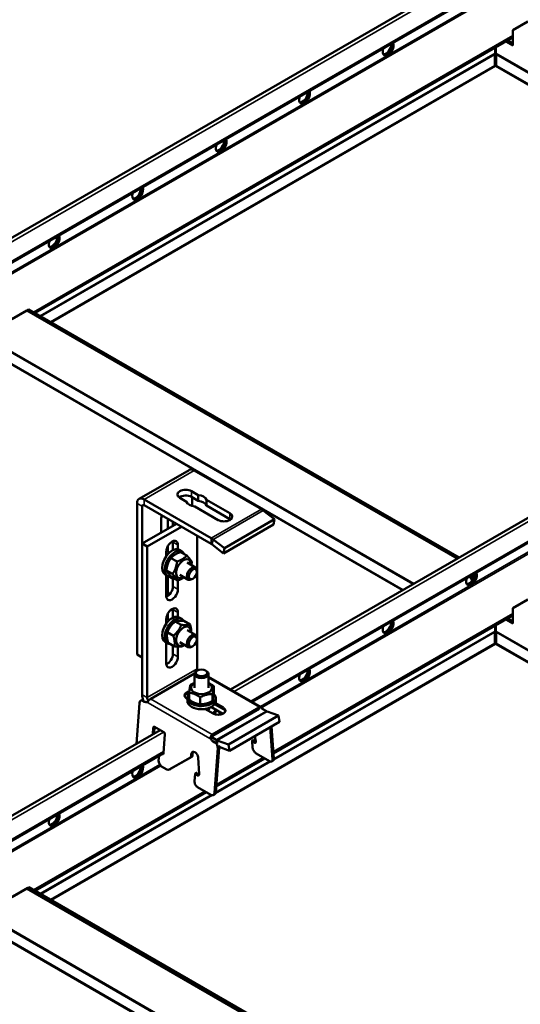
# Model space of a CAD drawing. Units: millimetres. Extents: x -17025 to 3528, y 228 to 1910.
# Drawn here: x 2482 to 2694, y 1021 to 1439 of the extents above; entities that cross this region are included whole.
import ezdxf

# ---------------------------------------------------------------- set-up
doc = ezdxf.new("R2010")
doc.units = ezdxf.units.MM
doc.header["$LTSCALE"] = 2
doc.layers.add('Sichtbar (ISO)', color=7, linetype='Continuous', lineweight=50)
doc.layers.add('Sichtbar schmal (ISO)', color=7, linetype='Continuous', lineweight=35)

msp = doc.modelspace()

# ---------------------------------------------------------------- linework, layer by layer
at = {"layer": 'Sichtbar (ISO)'}
for p, q in [((2359.62, 1277.39), (2824.76, 1545.94)), ((2368.83, 1272.08), (2826.22, 1536.16)), ((2697.67, 1437.97), (2691.3, 1434.3)), ((2691.3, 1434.3), (2691.3, 1427.77)), ((2489.07, 1314.44), (2691.3, 1431.2)), ((2691.3, 1427.77), (2688.33, 1429.48)), ((2691.3, 1428.26), (2688.75, 1429.73)), ((2688.75, 1429.73), (2691.3, 1428.26)), ((2689.18, 1429.97), (2691.3, 1428.75)), ((2571.75, 1154.92), (3036.89, 1423.46)), ((2683.74, 1419.41), (2683.74, 1424.04)), ((2683.84, 1426.89), (2683.84, 1424.59)), ((2683.98, 1425.65), (2683.98, 1425.45)), ((2683.98, 1425.45), (2683.98, 1425.16)), ((2684.13, 1427.06), (2684.13, 1424.59)), ((2684.13, 1427.06), (2684.13, 1425.73)), ((2684.13, 1425.73), (2684.13, 1425.73)), ((2684.13, 1425.73), (2684.13, 1425.73)), ((2684.23, 1419.41), (2684.23, 1424.04)), ((2580.96, 1149.6), (3038.36, 1413.68)), ((2485.53, 1315.5), (2479.17, 1311.82)), ((2485.96, 1315.74), (2485.53, 1315.5)), ((2667.71, 1210.32), (2485.53, 1315.5)), ((2486.38, 1315.99), (2485.96, 1315.74)), ((2485.96, 1315.74), (2668.13, 1210.56)), ((2668.13, 1210.56), (2485.96, 1315.74)), ((2486.38, 1315.99), (2668.56, 1210.81)), ((2533.04, 1235.65), (2554.25, 1247.89)), ((2556.35, 1247.69), (2584.83, 1231.24)), ((2563.62, 1219), (2535.14, 1235.44)), ((2553.16, 1234.42), (2550.27, 1236.09)), ((2555.22, 1238.95), (2558.11, 1237.28)), ((2558.11, 1234.83), (2555.22, 1236.5)), ((2555.5, 1236.34), (2555.5, 1232.65)), ((2558.11, 1234.83), (2558.11, 1237.28)), ((2561.52, 1232.86), (2561.52, 1235.31)), ((2561.52, 1235.31), (2571.48, 1229.56)), ((2532.17, 1169.63), (2532.17, 1233.72)), ((2534.29, 1168.4), (2534.29, 1232.5)), ((2563.62, 1216.55), (2535.14, 1232.99)), ((2566.53, 1226.7), (2556.57, 1232.45)), ((2571.48, 1227.11), (2561.52, 1232.86)), ((2542.42, 1221.42), (2542.42, 1227.4)), ((2545.25, 1223.05), (2545.25, 1227.15)), ((2590.35, 1227), (2569.14, 1214.76)), ((2585.57, 1230.74), (2590.35, 1227)), ((2589.99, 1224.8), (2590.35, 1227)), ((2534.29, 1216.72), (2548.8, 1225.1)), ((2536.41, 1215.5), (2550.92, 1223.87)), ((2547.37, 1225.93), (2547.37, 1224.27)), ((2589.99, 1224.8), (2568.77, 1212.56)), ((2557.62, 1220.01), (2557.62, 1163.65)), ((2534.29, 1152.63), (2534.29, 1216.72)), ((2534.29, 1216.72), (2536.41, 1215.5)), ((2536.41, 1151.4), (2536.41, 1215.5)), ((2545.25, 1213.3), (2545.25, 1215.66)), ((2547.37, 1213.91), (2547.37, 1217.33)), ((2547.37, 1217.33), (2547.37, 1213.91)), ((2549.49, 1216.11), (2549.49, 1214.23)), ((2568.77, 1212.56), (2563.99, 1216.3)), ((2569.14, 1214.76), (2564.35, 1218.5)), ((2568.77, 1212.56), (2569.14, 1214.76)), ((2544.54, 1211.37), (2544.54, 1213.25)), ((2544.57, 1213.7), (2545.92, 1212.92)), ((2546.52, 1210.59), (2549.11, 1209.09)), ((2551.15, 1213.36), (2550.02, 1214.02)), ((2550.6, 1213.12), (2553.19, 1211.62)), ((2553.33, 1208.64), (2556.85, 1206.61)), ((2545.15, 1202.97), (2544.02, 1203.62)), ((2544.54, 1194.47), (2544.54, 1203.32)), ((2544.61, 1205.32), (2547.21, 1203.83)), ((2545.25, 1194.5), (2545.25, 1202.9)), ((2546.78, 1202.59), (2549.38, 1201.09)), ((2547.37, 1198.55), (2547.37, 1202.24)), ((2550.33, 1203.45), (2553.85, 1201.41)), ((2557.47, 1204.73), (2557.47, 1205.23)), ((2674.21, 1201.07), (2673.18, 1202.85)), ((2674.52, 1201.52), (2673.61, 1203.09)), ((2673.61, 1203.09), (2674.52, 1201.52)), ((2674.03, 1203.34), (2674.78, 1202.04)), ((2547.37, 1201.68), (2547.37, 1198.55)), ((2549.49, 1201.13), (2549.49, 1197.33)), ((2555.79, 1201.81), (2555.35, 1201.56)), ((2697.67, 1193.02), (2691.3, 1189.35)), ((2545.25, 1184.73), (2545.25, 1187.08)), ((2547.37, 1185.33), (2547.37, 1188.76)), ((2547.37, 1188.76), (2547.37, 1185.33)), ((2549.49, 1187.53), (2549.49, 1185.65)), ((2551.15, 1184.79), (2550.02, 1185.44)), ((2589.96, 1127.74), (2691.3, 1186.25)), ((2691.3, 1189.35), (2691.3, 1182.82)), ((2544.54, 1182.79), (2544.54, 1184.67)), ((2544.57, 1185.12), (2545.92, 1184.34)), ((2548.31, 1183.75), (2550.9, 1182.25)), ((2552.02, 1183.93), (2554.61, 1182.43)), ((2683.84, 1181.94), (2683.84, 1180.78)), ((2683.84, 1181.94), (2683.84, 1179.64)), ((2684.13, 1182.11), (2684.13, 1179.64)), ((2691.3, 1182.82), (2688.33, 1184.53)), ((2688.75, 1184.78), (2691.3, 1183.31)), ((2691.3, 1183.31), (2688.75, 1184.78)), ((2689.18, 1185.02), (2691.3, 1183.8)), ((2544.98, 1179.1), (2547.57, 1177.6)), ((2553.33, 1180.06), (2556.85, 1178.03)), ((2683.74, 1174.46), (2683.74, 1179.09)), ((2683.84, 1180.78), (2683.84, 1180.78)), ((2683.84, 1180.78), (2683.84, 1180.78)), ((2683.98, 1180.7), (2683.98, 1180.5)), ((2683.98, 1180.5), (2683.98, 1180.21)), ((2684.23, 1174.46), (2684.23, 1179.09)), ((2545.15, 1174.39), (2544.02, 1175.05)), ((2544.54, 1165.89), (2544.54, 1174.74)), ((2544.91, 1174.53), (2544.54, 1174.32)), ((2545.36, 1174.63), (2547.96, 1173.13)), ((2547.37, 1169.98), (2547.37, 1173.47)), ((2549.49, 1173.03), (2549.49, 1168.75)), ((2550.33, 1174.87), (2553.85, 1172.83)), ((2555.79, 1173.23), (2555.35, 1172.98)), ((2557.47, 1176.15), (2557.47, 1176.66)), ((2532.17, 1169.63), (2534.29, 1168.4)), ((2556.48, 1161.64), (2537.97, 1150.95)), ((2556.46, 1155.52), (2556.46, 1161.43)), ((2557.77, 1162.91), (2557.34, 1162.66)), ((2561.15, 1162.91), (2561.58, 1162.66)), ((2562.46, 1155.52), (2562.46, 1161.43)), ((2584.77, 1147.4), (2562.46, 1160.28)), ((2564.73, 1156.27), (2564.73, 1153.27)), ((2554.2, 1153.53), (2554.2, 1150.54)), ((2564.14, 1152.95), (2564.14, 1149.95)), ((2531.88, 1131.9), (2533.13, 1149.13)), ((2533.69, 1150.12), (2534.22, 1150.37)), ((2535.38, 1149.6), (2534.67, 1150.01)), ((2553.46, 1150.91), (2553.17, 1151.07)), ((2553.46, 1149.97), (2553.46, 1151.28)), ((2558.88, 1151.58), (2558.88, 1148.59)), ((2568.73, 1146.54), (2565.03, 1148.68)), ((2565.29, 1149.14), (2568.73, 1147.16)), ((2565.46, 1149.97), (2565.46, 1151.28)), ((2564.34, 1144.62), (2560.9, 1146.61)), ((2562.46, 1146.27), (2562.46, 1146.97)), ((2563.64, 1147.49), (2563.64, 1147.36)), ((2568.54, 1144.53), (2563.64, 1147.36)), ((2564.13, 1135.85), (2583.93, 1147.28)), ((2583.93, 1146.67), (2564.13, 1135.23)), ((2565.23, 1144.66), (2565.23, 1144.27)), ((2565.46, 1146.3), (2565.46, 1145.6)), ((2567.09, 1145.37), (2567.19, 1144.14)), ((2570.89, 1131.52), (2592.11, 1143.77)), ((2584.91, 1147.32), (2584.77, 1147.4)), ((2586.95, 1145.74), (2584.8, 1146.98)), ((2585.59, 1146.52), (2585.59, 1146.52)), ((2592.11, 1143.77), (2587.32, 1145.56)), ((2592.11, 1143.77), (2592.48, 1141.15)), ((2571.26, 1128.9), (2592.48, 1141.15)), ((2444.06, 1081.19), (2541.91, 1137.69)), ((2538.8, 1135.9), (2539.01, 1138.78)), ((2539.01, 1138.78), (2539.54, 1139.03)), ((2539.54, 1139.03), (2539.34, 1136.2)), ((2539.62, 1139.02), (2543.44, 1136.81)), ((2543.96, 1135.92), (2543.38, 1127.82)), ((2589.6, 1125.24), (2588.52, 1138.86)), ((2589.05, 1139.17), (2590.13, 1125.6)), ((2563.88, 1133.95), (2563.5, 1133.77)), ((2565.74, 1133.49), (2563.59, 1134.73)), ((2563.94, 1133.98), (2563.88, 1133.95)), ((2565.08, 1132.46), (2564.37, 1132.86)), ((2570.89, 1131.52), (2566.11, 1133.31)), ((2570.89, 1131.52), (2571.26, 1128.9)), ((2580.88, 1133.06), (2581.12, 1130.14)), ((2580.91, 1133.14), (2581.44, 1133.5)), ((2581.46, 1132.64), (2581.09, 1133.07)), ((2581.61, 1133.43), (2581.99, 1133)), ((2581.98, 1135.09), (2582.45, 1132.83)), ((2446.63, 1072.05), (2543.38, 1127.91)), ((2541.46, 1126.8), (2541.31, 1124.77)), ((2542.76, 1127.47), (2542.69, 1127.51)), ((2543.18, 1127.79), (2543.29, 1127.72)), ((2555.07, 1126.56), (2555.13, 1127.41)), ((2555.66, 1127.66), (2555.6, 1126.81)), ((2556.67, 1128.29), (2556.74, 1128.25)), ((2566.37, 1129.94), (2565, 1111.09)), ((2565.53, 1111.35), (2566.9, 1130.19)), ((2566.89, 1130.53), (2571.26, 1128.9)), ((2588.31, 1124.5), (2582.65, 1127.77)), ((2545.82, 1120.92), (2554.82, 1126.08)), ((2555.35, 1126.33), (2546.35, 1121.17)), ((2558.03, 1126.01), (2558.42, 1119.01)), ((2565.7, 1113.73), (2586.33, 1125.65)), ((2589.31, 1124.41), (2589.84, 1124.76)), ((2544.78, 1121), (2542.55, 1122.29)), ((2545.77, 1120.89), (2546.3, 1121.14)), ((2556.75, 1119.18), (2556.51, 1115.99)), ((2556.8, 1119.28), (2557.33, 1119.53)), ((2557.3, 1118.75), (2556.97, 1119.2)), ((2557.5, 1119.45), (2557.83, 1119)), ((2489.07, 1069.49), (2561.53, 1111.33)), ((2563.46, 1110.21), (2557.81, 1113.48)), ((2564.97, 1110.36), (2564.45, 1110.1)), ((2485.53, 1070.47), (2479.17, 1066.79)), ((2485.96, 1070.79), (2479.59, 1067.12)), ((2486.03, 1070.75), (2485.53, 1070.47)), ((2667.64, 965.33), (2485.53, 1070.47)), ((2486.38, 1071.04), (2485.96, 1070.79)), ((2485.96, 1070.79), (2668.13, 965.62)), ((2668.13, 965.62), (2486.03, 1070.75)), ((2486.38, 1071.04), (2668.56, 965.86))]:
    msp.add_line(p, q, dxfattribs=at)
for centre, major_axis, ratio, start_param, end_param in [((2638.48, 1426.51), (1.62, 2.81), 0.57735, 1.866224, 5.987758), ((2637.56, 1427.04), (-1.62, -2.81), 0.57735, 0.286757, 2.426853), ((2637.99, 1426.8), (-1.63, -2.81), 0.57735, 0.152895, 2.614265), ((2638.06, 1426.76), (-1.62, -2.81), 0.57735, 0.130916, 2.646228), ((2603.13, 1406.1), (1.62, 2.81), 0.57735, 1.866224, 5.987758), ((2602.21, 1406.63), (-1.62, -2.81), 0.57735, 0.286757, 2.426853), ((2602.63, 1406.39), (-1.63, -2.81), 0.57735, 0.152895, 2.614265), ((2602.7, 1406.35), (-1.62, -2.81), 0.57735, 0.130916, 2.646228), ((2567.77, 1385.69), (1.62, 2.81), 0.57735, 1.866224, 5.987758), ((2566.85, 1386.22), (-1.62, -2.81), 0.57735, 0.286757, 2.426853), ((2567.28, 1385.98), (-1.63, -2.81), 0.57735, 0.152895, 2.614265), ((2567.35, 1385.93), (-1.62, -2.81), 0.57735, 0.130916, 2.646228), ((2532.42, 1365.28), (1.62, 2.81), 0.57735, 1.866224, 5.987758), ((2531.5, 1365.81), (-1.62, -2.81), 0.57735, 0.286757, 2.426853), ((2531.92, 1365.56), (-1.63, -2.81), 0.57735, 0.152895, 2.614265), ((2531.99, 1365.52), (-1.62, -2.81), 0.57735, 0.130916, 2.646228), ((2497.06, 1344.86), (1.62, 2.81), 0.57735, 1.866224, 5.987758), ((2496.14, 1345.4), (-1.62, -2.81), 0.57735, 0.286757, 2.426853), ((2496.57, 1345.15), (-1.63, -2.81), 0.57735, 0.152895, 2.614265), ((2496.64, 1345.11), (-1.62, -2.81), 0.57735, 0.130916, 2.646228), ((2556.35, 1244.26), (-2.1, 3.64), 0.57735, 5.497787, 6.283185), ((2552.74, 1237.52), (-3.5, 0), 0.57735, 3.926991, 7.068583), ((2535.14, 1232.01), (-2.1, 3.64), 0.57735, 5.497787, 7.068583), ((2552.74, 1235.07), (-3.5, 0), 0.57735, 3.926991, 5.632048), ((2557.34, 1234.87), (4.25, 0), 0.57735, 0.182207, 1.38859), ((2535.14, 1232.01), (-0.6, 1.04), 0.57735, 5.497787, 7.068583), ((2557.34, 1234.87), (-4.25, 0), 0.57735, 0.182207, 1.38859), ((2557.34, 1232.42), (4.25, 0), 0.57735, 0.182207, 1.38859), ((2584.83, 1226.34), (3, -5.2), 0.57735, 2.181662, 2.356194), ((2544.9, 1228.82), (1.75, 3.03), 0.57735, 1.942985, 2.356194), ((2569.01, 1228.13), (3.5, 0), 0.57735, 3.926991, 7.068583), ((2569.01, 1225.68), (-3.5, 0), 0.57735, 3.79273, 3.926991), ((2563.62, 1214.1), (-3, 5.2), 0.57735, 5.323254, 5.497787), ((2547.02, 1208.82), (3, 5.2), 0.57735, 0, 3.141593), ((2547.02, 1214.68), (1.75, 3.03), 0.57735, 5.497787, 8.63938), ((2544.9, 1215.9), (1.75, 3.03), 0.57735, 5.497787, 5.632048), ((2563.62, 1214.1), (-1.5, 2.6), 0.57735, 5.323254, 5.497787), ((2548.15, 1208.17), (3, 5.2), 0.57735, 5.879373, 9.849397), ((2542.77, 1211.27), (1.6, 2.77), 0.57735, 5.927764, 6.13327), ((2551.83, 1206.04), (2.22, 3.85), 0.57735, 5.452212, 10.255751), ((2555.35, 1204.01), (1.5, 2.6), 0.57735, 5.49795, 10.210013), ((2544.9, 1200.25), (1.75, 3.03), 0.57735, 0.781184, 0.928746), ((2542.77, 1201.47), (1.75, 3.03), 0.57735, 5.497787, 5.503333), ((2544.9, 1200.25), (-1.75, -3.03), 0.57735, 2.356194, 2.582922), ((2673.84, 1201.98), (1.62, 2.81), 0.57735, 1.866224, 5.987758), ((2672.92, 1202.51), (-1.62, -2.81), 0.57735, 0.286757, 2.426853), ((2673.34, 1202.26), (-1.63, -2.81), 0.57735, 0.152895, 2.614265), ((2673.41, 1202.22), (-1.62, -2.81), 0.57735, 0.130916, 2.646228), ((2544.9, 1197.13), (1.75, 3.03), 0.57735, 3.79273, 5.497787), ((2547.02, 1195.9), (-1.75, -3.03), 0.57735, 5.497787, 8.63938), ((2547.02, 1180.24), (3, 5.2), 0.57735, 0, 3.141593), ((2548.15, 1179.59), (3, 5.2), 0.57735, 5.950237, 9.746394), ((2547.02, 1186.1), (1.75, 3.03), 0.57735, 5.497787, 8.63938), ((2542.77, 1182.69), (1.6, 2.77), 0.57735, 5.927764, 6.13327), ((2544.9, 1187.33), (1.75, 3.03), 0.57735, 5.497787, 5.632048), ((2551.83, 1177.47), (2.22, 3.85), 0.57735, 5.452212, 10.255751), ((2638.48, 1181.57), (1.62, 2.81), 0.57735, 1.866224, 5.987758), ((2637.56, 1182.1), (-1.62, -2.81), 0.57735, 0.286757, 2.426853), ((2637.99, 1181.85), (-1.63, -2.81), 0.57735, 0.152895, 2.614265), ((2638.06, 1181.81), (-1.62, -2.81), 0.57735, 0.130916, 2.646228), ((2555.35, 1175.43), (1.5, 2.6), 0.57735, 5.49795, 10.210013), ((2547.02, 1167.32), (-1.75, -3.03), 0.57735, 5.497787, 8.63938), ((2544.9, 1168.55), (1.75, 3.03), 0.57735, 3.79273, 5.497787), ((2559.46, 1161.43), (-3, 0), 0.57735, 5.49795, 10.210013), ((2558.47, 1163.16), (-0.6, 1.04), 0.57735, 0.785398, 1.460954), ((2603.13, 1161.15), (1.62, 2.81), 0.57735, 1.866224, 5.987758), ((2602.21, 1161.68), (-1.62, -2.81), 0.57735, 0.286757, 2.426853), ((2602.63, 1161.44), (-1.63, -2.81), 0.57735, 0.152895, 2.614265), ((2602.7, 1161.4), (-1.62, -2.81), 0.57735, 0.130916, 2.646228), ((2559.46, 1155.52), (-4.45, 0), 0.57735, 5.452212, 10.255751), ((2537.26, 1150.91), (2.1, -3.64), 0.57735, 3.926991, 4.530982), ((2555.36, 1152.34), (-3.1, 0), 0.57735, 5.076481, 7.068583), ((2555.36, 1151.73), (-3.1, 0), 0.57735, 5.097685, 6.111265), ((2559.46, 1151.28), (6, 0), 0.57735, 2.641874, 6.795605), ((2534.55, 1148.31), (-0.86, 1.81), 0.625473, 5.545399, 7.116195), ((2535.08, 1148.56), (-0.86, 1.81), 0.625473, 5.832958, 6.283185), ((2535.5, 1151.3), (0.86, -1.81), 0.625473, 5.545399, 6.234987), ((2537.26, 1150.91), (-0.6, 1.04), 0.57735, 0.785398, 1.996489), ((2536.55, 1151.77), (2, 0), 0.57735, 5.434994, 5.497787), ((2554.87, 1149.56), (-3.5, 0), 0.57735, 5.123616, 5.304023), ((2559.46, 1149.97), (6, 0), 0.57735, 3.141593, 6.283185), ((2559.46, 1146.91), (3.2, 0), 0.57735, 5.702336, 6.352921), ((2559.46, 1146.91), (4.25, 0), 0.57735, 0.182207, 0.227966), ((2559.46, 1146.91), (6, 0), 0.57735, 5.606334, 6.120614), ((2566.53, 1145.89), (3.1, 0), 0.57735, 3.926991, 7.068583), ((2559.46, 1145.6), (6, 0), 0.57735, 5.904223, 6.283185), ((2566.53, 1145.28), (3.1, 0), 0.57735, 0.17192, 0.785398), ((2585.34, 1146.46), (-2, 0), 0.57735, 5.434994, 5.497787), ((2585.34, 1145.85), (2, 0), 0.57735, 2.293402, 2.356194), ((2586.39, 1147.21), (-1.12, 1.66), 0.524834, 1.62662, 1.627077), ((2586.95, 1148.19), (-1.5, 2.6), 0.57735, 2.356194, 2.530727), ((2539.56, 1138.34), (-0.344, 0.722), 0.625473, 5.530541, 6.943602), ((2540.09, 1138.59), (0.344, -0.722), 0.625473, 3.766155, 3.80201), ((2543.4, 1136.13), (0.344, -0.722), 0.625473, 1.005602, 2.418664), ((2565.54, 1135.03), (-2, 0), 0.57735, 5.497787, 5.56058), ((2565.54, 1134.42), (2, 0), 0.57735, 2.356194, 2.418987), ((2564.49, 1134.56), (0.86, -1.81), 0.625473, 4.85581, 5.545399), ((2564.95, 1130.76), (0.86, -1.81), 0.625473, 0.83301, 2.403806), ((2565.74, 1135.94), (-1.5, 2.6), 0.57735, 2.356194, 2.530727), ((2565.48, 1131.01), (-0.86, 1.81), 0.625473, 3.974602, 4.495777), ((2581.03, 1132.98), (-0.112, 0.166), 0.524834, 4.934202, 7.028597), ((2581.55, 1133.34), (-0.112, 0.166), 0.524834, 4.934202, 6.283185), ((2581.76, 1133.11), (0.561, -0.828), 0.524834, 4.934202, 7.185677), ((2582.29, 1133.47), (0.561, -0.828), 0.524834, 4.934202, 5.6294), ((2542.81, 1128.15), (0.344, -0.722), 0.625473, 5.545399, 7.116195), ((2543.34, 1128.4), (0.344, -0.722), 0.625473, 5.545399, 5.658623), ((2556.55, 1126.59), (-0.86, 1.81), 0.625473, 5.545399, 7.116195), ((2554.89, 1127.22), (0.43, -0.903), 0.625473, 0.047612, 0.83301), ((2557.08, 1126.84), (-0.86, 1.81), 0.625473, 0.236084, 0.83301), ((2556.62, 1126.55), (0.86, -1.81), 0.625473, 0.990089, 2.403806), ((2582.53, 1129.33), (1.12, -1.66), 0.524834, 3.887004, 5.457801), ((2532.42, 1120.33), (1.62, 2.81), 0.57735, 1.866224, 5.987758), ((2542.73, 1123.95), (0.86, -1.81), 0.625473, 3.974602, 5.506383), ((2554.36, 1126.96), (0.43, -0.903), 0.625473, 0.047612, 0.83301), ((2588.19, 1126.06), (1.12, -1.66), 0.524834, 5.457801, 7.028597), ((2588.71, 1126.42), (1.12, -1.66), 0.524834, 0, 0.745412), ((2531.5, 1120.86), (-1.62, -2.81), 0.57735, 0.286757, 2.426853), ((2531.92, 1120.61), (-1.63, -2.81), 0.57735, 0.152895, 2.614265), ((2531.99, 1120.57), (-1.62, -2.81), 0.57735, 0.130916, 2.646228), ((2544.91, 1122.69), (0.86, -1.81), 0.625473, 5.545399, 6.330797), ((2545.44, 1122.95), (0.86, -1.81), 0.625473, 0, 0.047612), ((2556.89, 1119.09), (-0.086, 0.181), 0.625473, 5.0218, 7.116195), ((2557.71, 1119.28), (0.43, -0.903), 0.625473, 5.0218, 7.273275), ((2557.42, 1119.35), (-0.086, 0.181), 0.625473, 5.0218, 6.283185), ((2558.24, 1119.53), (0.43, -0.903), 0.625473, 5.0218, 5.796392), ((2557.93, 1115.18), (0.86, -1.81), 0.625473, 3.974602, 5.545399), ((2563.59, 1111.91), (0.86, -1.81), 0.625473, 5.545399, 7.116195), ((2564.11, 1112.16), (0.86, -1.81), 0.625473, 0, 0.83301), ((2497.06, 1099.92), (1.62, 2.81), 0.57735, 1.866224, 5.987758), ((2496.14, 1100.45), (-1.62, -2.81), 0.57735, 0.286757, 2.426853), ((2496.57, 1100.2), (-1.63, -2.81), 0.57735, 0.152895, 2.614265), ((2496.64, 1100.16), (-1.62, -2.81), 0.57735, 0.130916, 2.646228)]:
    msp.add_ellipse(centre, major_axis=major_axis, ratio=ratio, start_param=start_param, end_param=end_param, dxfattribs=at)
for centre, major_axis in [((2555.79, 1203.76), (-1.19, -2.07)), ((2555.79, 1175.18), (-1.19, -2.07)), ((2559.46, 1161.93), (2.39, 0))]:
    msp.add_ellipse(centre, major_axis=major_axis, ratio=0.57735, dxfattribs=at)
for points in [[(2683.74, 1424.04), (2683.77, 1424.23), (2683.81, 1424.43), (2683.84, 1424.59)], [(2683.98, 1425.65), (2683.94, 1425.61), (2683.89, 1425.59), (2683.84, 1425.58)], [(2683.84, 1425.08), (2683.89, 1425.1), (2683.94, 1425.13), (2683.98, 1425.16)], [(2683.98, 1425.65), (2684.03, 1425.61), (2684.08, 1425.59), (2684.13, 1425.58)], [(2683.98, 1425.16), (2684.03, 1425.13), (2684.08, 1425.1), (2684.13, 1425.08)], [(2684.13, 1424.59), (2684.16, 1424.43), (2684.2, 1424.23), (2684.23, 1424.04)], [(2683.98, 1419.07), (2683.89, 1419.14), (2683.8, 1419.27), (2683.74, 1419.41)], [(2683.98, 1419.07), (2684.08, 1419.14), (2684.17, 1419.27), (2684.23, 1419.41)], [(2683.74, 1179.09), (2683.77, 1179.28), (2683.81, 1179.48), (2683.84, 1179.64)], [(2683.98, 1180.7), (2683.94, 1180.66), (2683.89, 1180.64), (2683.84, 1180.63)], [(2683.84, 1180.13), (2683.89, 1180.15), (2683.94, 1180.18), (2683.98, 1180.21)], [(2683.98, 1180.7), (2684.03, 1180.66), (2684.08, 1180.64), (2684.13, 1180.63)], [(2683.98, 1180.21), (2684.03, 1180.18), (2684.08, 1180.15), (2684.13, 1180.13)], [(2684.13, 1179.64), (2684.16, 1179.48), (2684.2, 1179.28), (2684.23, 1179.09)], [(2683.98, 1174.12), (2683.89, 1174.19), (2683.8, 1174.32), (2683.74, 1174.46)], [(2683.98, 1174.12), (2684.08, 1174.19), (2684.17, 1174.32), (2684.23, 1174.46)]]:
    msp.add_open_spline(points, degree=3, dxfattribs=at)
for points, weights in [([(2546.52, 1210.59), (2544.97, 1208.3), (2544.61, 1205.32)], [1, 1.15470053838, 1]), ([(2550.6, 1213.12), (2547.97, 1212.2), (2546.52, 1210.59)], [1, 1.15470053838, 1]), ([(2549.11, 1209.09), (2551.74, 1210.02), (2553.19, 1211.62)], [1, 1.15470053838, 1]), ([(2553.19, 1211.62), (2554.87, 1209.92), (2555.37, 1208.89)], [1, 1.15470053838, 1]), ([(2547.21, 1203.83), (2548.75, 1206.12), (2549.11, 1209.09)], [1, 1.15470053838, 1]), ([(2555.37, 1208.89), (2555.28, 1208.19), (2555.15, 1207.59)], [1, 1.03233370422, 1.05115138013]), ([(2544.61, 1205.32), (2545.11, 1204.3), (2546.78, 1202.59)], [1, 1.15470053838, 1]), ([(2549.38, 1201.09), (2548.88, 1202.12), (2547.21, 1203.83)], [1, 1.15470053838, 1]), ([(2552.11, 1202.42), (2551.05, 1201.67), (2549.38, 1201.09)], [1.074131997, 1.09312791857, 1]), ([(2548.31, 1183.75), (2546.05, 1181.76), (2544.98, 1179.1)], [1, 1.15470053838, 1]), ([(2547.57, 1177.6), (2549.83, 1179.58), (2550.9, 1182.25)], [1, 1.15470053838, 1]), ([(2552.02, 1183.93), (2549.57, 1184.18), (2548.31, 1183.75)], [1, 1.15470053838, 1]), ([(2550.9, 1182.25), (2553.35, 1182), (2554.61, 1182.43)], [1, 1.15470053838, 1]), ([(2554.61, 1182.43), (2555.22, 1180.44), (2555.14, 1179.02)], [1, 1.11523839407, 1.05879170408]), ([(2544.98, 1179.1), (2544.58, 1177.2), (2545.36, 1174.63)], [1, 1.15470053838, 1]), ([(2547.96, 1173.13), (2548.35, 1175.02), (2547.57, 1177.6)], [1, 1.15470053838, 1]), ([(2551.67, 1173.31), (2550.4, 1172.88), (2547.96, 1173.13)], [1, 1.15470053838, 1]), ([(2552.19, 1173.79), (2551.95, 1173.55), (2551.67, 1173.31)], [1.02989378929, 1.01676337708, 1]), ([(2554.2, 1153.53), (2554.49, 1155.87), (2554.78, 1156.85)], [1, 1.15470053838, 1]), ([(2554.78, 1156.85), (2555.67, 1157.31), (2556.46, 1157.6)], [1, 1.04758195463, 1.06589390891]), ([(2562.46, 1157.58), (2563.51, 1157.13), (2564.73, 1156.27)], [1.07725837208, 1.07468413595, 1]), ([(2564.73, 1156.27), (2564.44, 1155.29), (2564.14, 1152.95)], [1, 1.15470053838, 1]), ([(2558.88, 1151.58), (2556.54, 1153.24), (2554.2, 1153.53)], [1, 1.15470053838, 1]), ([(2564.14, 1152.95), (2561.51, 1152.95), (2558.88, 1151.58)], [1, 1.15470053838, 1]), ([(2564.14, 1149.95), (2564.44, 1150.93), (2564.73, 1153.27)], [1, 1.15470053838, 1]), ([(2554.2, 1150.54), (2556.54, 1148.88), (2558.88, 1148.59)], [1, 1.15470053838, 1]), ([(2558.88, 1148.59), (2561.51, 1148.59), (2564.14, 1149.95)], [1, 1.15470053838, 1])]:
    msp.add_rational_spline(points, weights, degree=2, dxfattribs=at)
for points, knots in [([(2536.31, 1149.47), (2536.52, 1149.66), (2536.82, 1150.05), (2537.22, 1150.42), (2537.43, 1150.61), (2537.66, 1150.79), (2537.87, 1150.9)], [-0.0958099, -0.0958099, -0.0958099, -0.0958099, 0.4408924, 0.4408924, 0.4408924, 0.7226053, 0.7226053, 0.7226053, 0.7226053]), ([(2585.59, 1146.52), (2585.37, 1146.92), (2585.08, 1147.31), (2584.68, 1147.42), (2584.47, 1147.47), (2584.24, 1147.44), (2584.02, 1147.33)], [-0.0958099, -0.0958099, -0.0958099, -0.0958099, 0.4408924, 0.4408924, 0.4408924, 0.7226053, 0.7226053, 0.7226053, 0.7226053]), ([(2564.04, 1135.79), (2563.68, 1135.57), (2563.42, 1135.07), (2563.37, 1134.6), (2563.35, 1134.3), (2563.4, 1134.01), (2563.5, 1133.77)], [-0.7226053, -0.7226053, -0.7226053, -0.7226053, -0.2168149, -0.2168149, -0.2168149, 0.0958099, 0.0958099, 0.0958099, 0.0958099])]:
    msp.add_open_spline(points, degree=3, knots=knots, dxfattribs=at)
at = {"layer": 'Sichtbar schmal (ISO)'}
for p, q in [((2826.24, 1545.08), (2361.11, 1276.53)), ((2826.27, 1536.84), (2368.26, 1272.4)), ((2824.65, 1531.29), (2372.25, 1270.1)), ((2825.06, 1530.8), (2372.88, 1269.73)), ((2691.3, 1432.04), (2488.34, 1314.86)), ((2691.17, 1428.82), (2691.3, 1428.9)), ((2491.06, 1313.29), (2683.84, 1424.59)), ((2683.74, 1424.04), (2491.49, 1313.04)), ((2637.72, 1423.94), (2638.39, 1424.33)), ((2683.84, 1425.73), (2683.98, 1425.65)), ((2683.84, 1425.53), (2683.98, 1425.45)), ((2683.84, 1425.37), (2683.98, 1425.45)), ((2683.98, 1425.65), (2684.13, 1425.73)), ((2683.98, 1425.45), (2684.13, 1425.53)), ((2683.98, 1425.45), (2684.13, 1425.37)), ((2684.13, 1424.59), (2861.48, 1322.19)), ((2861.06, 1321.95), (2684.23, 1424.04)), ((2495.49, 1310.73), (2683.74, 1419.41)), ((2683.98, 1419.07), (2495.92, 1310.48)), ((3038.37, 1422.61), (2573.24, 1154.06)), ((2856.63, 1319.39), (2683.98, 1419.07)), ((2684.23, 1419.41), (2857.05, 1319.64)), ((3038.41, 1414.36), (2580.39, 1149.93)), ((3036.78, 1408.82), (2584.38, 1147.63)), ((3037.19, 1408.32), (2585.01, 1147.26)), ((2602.37, 1403.53), (2603.04, 1403.92)), ((2567.01, 1383.11), (2567.68, 1383.5)), ((2531.65, 1362.7), (2532.33, 1363.09)), ((2496.3, 1342.29), (2496.97, 1342.68)), ((2471.99, 1302.11), (2649.35, 1199.72)), ((2648.92, 1199.47), (2472.1, 1301.56)), ((2644.49, 1196.92), (2471.85, 1296.59)), ((2472.1, 1296.94), (2644.92, 1197.16)), ((2556.35, 1247.69), (2535.14, 1235.44)), ((2535.14, 1235.44), (2535.14, 1232.99)), ((2555.22, 1236.5), (2555.22, 1238.95)), ((2534.29, 1232.5), (2532.17, 1233.72)), ((2535.14, 1232.99), (2534.29, 1232.5)), ((2563.62, 1219), (2584.83, 1231.24)), ((2585.57, 1230.74), (2564.35, 1218.5)), ((2571.48, 1227.11), (2571.48, 1229.56)), ((2563.62, 1216.55), (2563.62, 1219)), ((2549.49, 1216.11), (2547.37, 1217.33)), ((2564.35, 1218.5), (2563.99, 1216.3)), ((2547.37, 1201.68), (2545.25, 1202.9)), ((2549.49, 1197.33), (2547.37, 1198.55)), ((2673.08, 1199.4), (2673.75, 1199.79)), ((2549.49, 1187.53), (2547.37, 1188.76)), ((2691.3, 1187.09), (2589.9, 1128.55)), ((2691.17, 1183.87), (2691.3, 1183.95)), ((2683.74, 1179.09), (2590.03, 1124.99)), ((2590.13, 1125.54), (2683.84, 1179.64)), ((2637.72, 1178.99), (2638.39, 1179.38)), ((2683.84, 1180.78), (2683.98, 1180.7)), ((2683.84, 1180.58), (2683.98, 1180.5)), ((2683.84, 1180.42), (2683.98, 1180.5)), ((2683.98, 1180.7), (2684.13, 1180.78)), ((2683.98, 1180.5), (2684.13, 1180.58)), ((2683.98, 1180.5), (2684.13, 1180.42)), ((2684.13, 1179.64), (2861.48, 1077.24)), ((2861.06, 1077), (2684.23, 1179.09)), ((2495.49, 1065.78), (2683.74, 1174.46)), ((2683.98, 1174.12), (2495.92, 1065.54)), ((2856.63, 1074.44), (2683.98, 1174.12)), ((2684.23, 1174.46), (2857.05, 1074.69)), ((2549.49, 1168.75), (2547.37, 1169.98)), ((2536.41, 1151.4), (2557.62, 1163.65)), ((2584.02, 1147.33), (2562.46, 1159.77)), ((2602.37, 1158.58), (2603.04, 1158.97)), ((2534.29, 1152.63), (2536.41, 1151.4)), ((2534.67, 1150.01), (2535.14, 1150.23)), ((2535.85, 1149.82), (2535.38, 1149.6)), ((2536.82, 1149.17), (2536.31, 1149.47)), ((2562.98, 1134.07), (2536.82, 1149.17)), ((2537.88, 1150.9), (2537.87, 1150.9)), ((2537.88, 1150.9), (2564.04, 1135.8)), ((2565.74, 1133.49), (2586.95, 1145.74)), ((2587.32, 1145.56), (2566.11, 1133.31)), ((2568.73, 1147.16), (2568.73, 1146.54)), ((2583.93, 1147.28), (2583.93, 1146.67)), ((2584.02, 1147.33), (2584.02, 1146.72)), ((2584.02, 1147.33), (2584.02, 1147.33)), ((2543.4, 1136.83), (2445.24, 1080.16)), ((2564.04, 1135.79), (2564.04, 1135.8)), ((2564.04, 1135.18), (2564.04, 1135.79)), ((2564.13, 1135.23), (2564.13, 1135.85)), ((2563.5, 1133.77), (2562.98, 1134.07)), ((2564.37, 1132.86), (2564.84, 1133.09)), ((2565.54, 1132.68), (2565.08, 1132.46)), ((2565.74, 1132.55), (2565.74, 1133.49)), ((2566.11, 1133.31), (2566.29, 1132)), ((2581.61, 1133.43), (2581.09, 1133.07)), ((2581.99, 1133), (2581.46, 1132.64)), ((2543.43, 1128.59), (2446.83, 1072.81)), ((2542.76, 1127.47), (2543.29, 1127.72)), ((2555.07, 1126.56), (2555.6, 1126.81)), ((2555.13, 1127.41), (2555.66, 1127.66)), ((2566.37, 1129.94), (2566.9, 1130.19)), ((2541.81, 1123.04), (2445.02, 1067.16)), ((2554.82, 1126.08), (2555.35, 1126.33)), ((2588.85, 1124.31), (2565.37, 1110.75)), ((2565.53, 1111.33), (2588.33, 1124.49)), ((2585.6, 1126.07), (2565.77, 1114.61)), ((2590.13, 1125.6), (2589.6, 1125.24)), ((2542.21, 1122.55), (2445.12, 1066.49)), ((2545.82, 1120.92), (2546.35, 1121.17)), ((2556.97, 1119.2), (2557.5, 1119.45)), ((2557.3, 1118.75), (2557.83, 1119)), ((2531.65, 1117.75), (2532.33, 1118.14)), ((2560.8, 1111.75), (2488.34, 1069.91)), ((2491.06, 1068.34), (2563.53, 1110.18)), ((2565.53, 1111.35), (2565, 1111.09)), ((2564.12, 1110.03), (2491.49, 1068.09)), ((2496.3, 1097.34), (2496.97, 1097.73)), ((2472.1, 1057.09), (2649.34, 954.76)), ((2648.84, 954.48), (2472.1, 1056.52)), ((2472.1, 1052.08), (2645, 952.26)), ((2644.51, 951.97), (2471.85, 1051.66))]:
    msp.add_line(p, q, dxfattribs=at)
for centre, major_axis, start_param, end_param in [((2537.88, 1149.68), (-0.75, -1.3), 3.926991, 5.410521), ((2584.02, 1146.1), (0.75, 1.3), 0, 0.785398), ((2564.04, 1134.57), (0.75, 1.3), 0.785398, 2.268928)]:
    msp.add_ellipse(centre, major_axis=major_axis, ratio=0.57735, start_param=start_param, end_param=end_param, dxfattribs=at)

doc.saveas('drawing.dxf')
